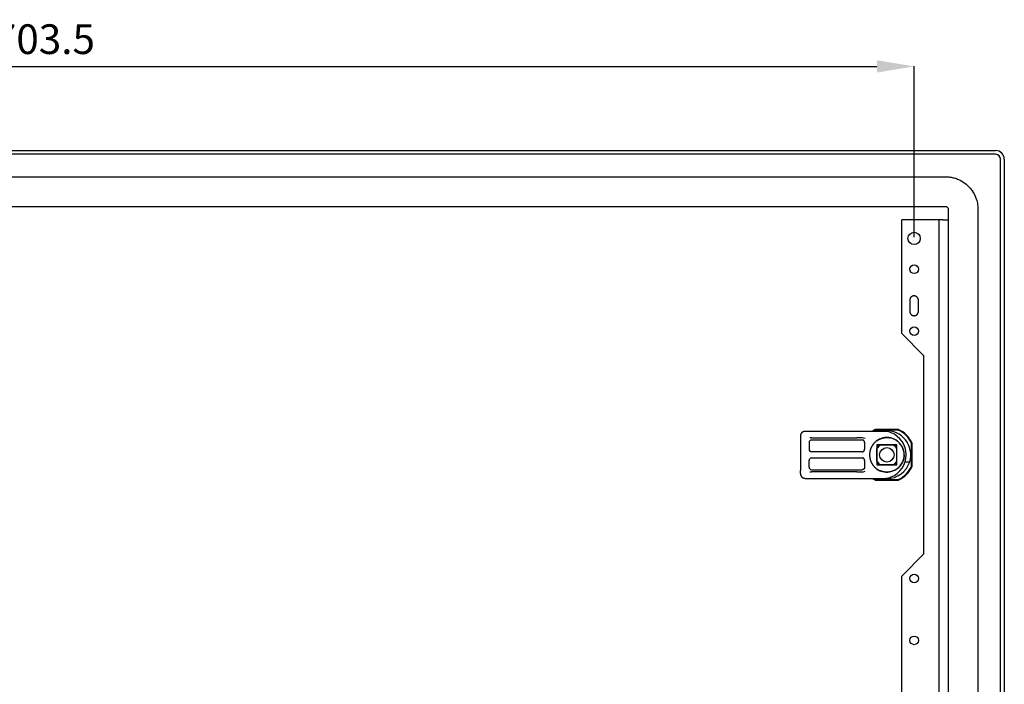
# Model space of a CAD drawing. Extents: x 149 to 2005, y 65 to 847.
# Drawn here: x 1607 to 2005, y 578 to 847 of the extents above; entities that cross this region are included whole.
import ezdxf

# ---------------------------------------------------------------- set-up
doc = ezdxf.new("R2010")
doc.units = 0
doc.header["$MEASUREMENT"] = 0
doc.header["$PDMODE"] = 2
doc.header["$PDSIZE"] = -0.01
doc.layers.get('Defpoints').update_dxf_attribs({"linetype": 'CONTINUOUS'})
doc.layers.add('3', color=7, linetype='CONTINUOUS')
doc.layers.add('COTA', color=1, linetype='CONTINUOUS')
doc.styles.get("Standard").update_dxf_attribs({"font": 'monotxt.shx'})
doc.dimstyles.new('Argenta', dxfattribs={"dimtxt": 12, "dimasz": 15, "dimexe": 0.125, "dimexo": 0.5, "dimgap": 5, "dimtad": 1, "dimdec": 0, "dimzin": 0, "dimdsep": 46, "dimtxsty": 'STANDARD', "dimcen": 0.09, "dimclrd": 4, "dimclre": 4, "dimclrt": 4, "dimadec": 0, "dimazin": 0, "dimtp": 0.005, "dimtm": -0.005, "dimtfac": 1, "dimtdec": 0, "dimtmove": 0, "dimatfit": 3, "dimfxl": 1, "dimtolj": 1, "dimtzin": 0, "dimarcsym": 0})

# ---------------------------------------------------------------- blocks, each defined once
blk = doc.blocks.new('*D34')
at = {"layer": 'COTA', "color": 4, "linetype": 'Continuous', "lineweight": -2}
for p, q in [((1264.81, 759.24), (1264.81, 828.4)), ((1968.31, 759.24), (1968.31, 828.4)), ((1279.81, 828.28), (1953.31, 828.28))]:
    blk.add_line(p, q, dxfattribs=at)
at = {"layer": 'COTA', "color": 4, "linetype": 'Continuous'}
for points in [[(1279.81, 830.78), (1279.81, 825.78), (1264.81, 828.28)], [(1953.31, 830.78), (1953.31, 825.78), (1968.31, 828.28)]]:
    blk.add_solid(points, dxfattribs=at)
at = {"layer": 'Defpoints', "color": 0, "linetype": 'Continuous'}
for p in [(1968.31, 828.28), (1264.81, 758.74), (1968.31, 758.74)]:
    blk.add_point(p, dxfattribs=at)
at = {"layer": 'COTA', "color": 4, "linetype": 'Continuous', "insert": (1616.56, 839.28), "char_height": 12, "attachment_point": 5}
blk.add_mtext('\\A1;703.5', dxfattribs=at)

msp = doc.modelspace()

# ---------------------------------------------------------------- linework, layer by layer
at = {"layer": '3', "color": 7, "linetype": 'Continuous'}
for p, q in [((1211.81, 794.23), (2001.31, 794.23)), ((2001.31, 792.73), (1211.81, 792.73)), ((2003.31, 302.73), (2003.31, 790.73)), ((2004.81, 790.73), (2004.81, 302.73)), ((1234.11, 783.63), (1981.11, 783.63)), ((1234.11, 771.63), (1981.11, 771.63)), ((1982.11, 770.63), (1982.11, 766.24)), ((1994.11, 770.63), (1994.11, 322.83)), ((1963.31, 720.24), (1963.31, 766.24)), ((1975.51, 766.24), (1963.31, 766.24)), ((1978.31, 766.24), (1975.51, 766.24)), ((1978.31, 766.24), (1978.31, 326.24)), ((1979.91, 766.24), (1978.31, 766.24)), ((1979.91, 766.24), (1982.23, 766.24)), ((1982.23, 326.24), (1982.23, 766.24)), ((1966.56, 733.74), (1966.56, 729.24)), ((1970.06, 729.24), (1970.06, 733.74)), ((1972.31, 711.24), (1963.31, 720.24)), ((1972.31, 631.24), (1972.31, 711.24)), ((1962.05, 681.46), (1952.56, 681.46)), ((1961.89, 681.26), (1952.72, 681.26)), ((1922.31, 678.73), (1922.31, 677.58)), ((1922.31, 677.58), (1922.31, 675.66)), ((1956.74, 680.73), (1924.31, 680.73)), ((1926.81, 678.17), (1945.19, 678.17)), ((1947.31, 677.23), (1926.81, 677.23)), ((1922.31, 675.66), (1922.31, 666.81)), ((1925.81, 676.23), (1925.81, 673.48)), ((1948.31, 676.23), (1948.31, 673.48)), ((1961.36, 675.28), (1953.26, 675.28)), ((1953.26, 675.28), (1953.26, 667.18)), ((1953.31, 668.67), (1953.31, 673.79)), ((1954.74, 675.23), (1959.87, 675.23)), ((1961.31, 668.67), (1961.31, 673.79)), ((1961.36, 667.18), (1961.36, 675.28)), ((1967.31, 666.68), (1967.31, 675.84)), ((1967.51, 666.51), (1967.51, 676.01)), ((1947.31, 672.48), (1926.81, 672.48)), ((1926.81, 669.98), (1947.31, 669.98)), ((1922.31, 666.81), (1922.31, 664.89)), ((1925.81, 666.23), (1925.81, 668.98)), ((1926.81, 665.23), (1947.31, 665.23)), ((1948.31, 668.98), (1948.31, 666.23)), ((1953.26, 667.18), (1961.36, 667.18)), ((1959.87, 667.23), (1954.74, 667.23)), ((1964.7, 668.46), (1966.54, 668.46)), ((1922.31, 663.73), (1922.31, 664.89)), ((1924.31, 661.73), (1956.74, 661.73)), ((1945.19, 664.3), (1926.81, 664.3)), ((1952.72, 661.26), (1961.89, 661.26)), ((1952.56, 661.06), (1962.05, 661.06)), ((1963.31, 622.24), (1972.31, 631.24)), ((1963.31, 470.24), (1963.31, 622.24))]:
    msp.add_line(p, q, dxfattribs=at)
for points in [[(1970.06, 733.74, 0.014462), (1970.05, 733.87, 0.026199), (1970.04, 733.94, 0.003334), (1970.02, 734.11, 0.01455), (1970.01, 734.15, 0.016129), (1969.98, 734.25, 0.015174), (1969.94, 734.36, 0.016458), (1969.9, 734.46, 0.015732), (1969.85, 734.56, 0.016654), (1969.8, 734.66, 0.016159), (1969.73, 734.76, 0.016694), (1969.66, 734.85, 0.016495), (1969.58, 734.94, 0.016603), (1969.5, 735.02, 0.016661), (1969.42, 735.09, 0.016336), (1969.32, 735.17, 0.016695), (1969.23, 735.23, 0.015968), (1969.13, 735.29, 0.016578), (1969.03, 735.34, 0.01546), (1968.92, 735.38, 0.016305), (1968.82, 735.41, 0.014867), (1968.71, 735.44, 0.015866), (1968.61, 735.46, 0.014258), (1968.51, 735.48, 0.015033), (1968.41, 735.49, 0.014056), (1968.31, 735.49, 0.014056), (1968.21, 735.49, 0.015033), (1968.11, 735.48, 0.014258), (1968, 735.46, 0.015866), (1967.9, 735.44, 0.014867), (1967.79, 735.41, 0.016305), (1967.69, 735.38, 0.015461), (1967.59, 735.34, 0.016576), (1967.49, 735.29, 0.015961), (1967.39, 735.23, 0.016696), (1967.29, 735.17, 0.016346), (1967.2, 735.09, 0.016665), (1967.11, 735.02, 0.016593), (1967.03, 734.94, 0.016488), (1966.95, 734.85, 0.016702), (1966.88, 734.76, 0.016169), (1966.82, 734.66, 0.016654), (1966.76, 734.56, 0.015723), (1966.72, 734.47, 0.013438), (1966.67, 734.36, 0.018194), (1966.66, 734.33, 0.002812), (1966.61, 734.15, 0.04235), (1966.57, 733.98, 0.029545), (1966.56, 733.74)], [(1966.56, 729.24, 0.014473), (1966.56, 729.11, 0.026221), (1966.57, 729.04, 0.003335), (1966.6, 728.87, 0.014546), (1966.61, 728.83, 0.016117), (1966.63, 728.73, 0.01518), (1966.67, 728.62, 0.01646), (1966.71, 728.52, 0.015716), (1966.76, 728.42, 0.01665), (1966.82, 728.32, 0.016177), (1966.88, 728.22, 0.016706), (1966.95, 728.13, 0.016479), (1967.03, 728.04, 0.016588), (1967.11, 727.96, 0.016673), (1967.2, 727.89, 0.016355), (1967.29, 727.82, 0.016698), (1967.39, 727.75, 0.01595), (1967.49, 727.7, 0.016566), (1967.59, 727.65, 0.015461), (1967.69, 727.6, 0.016305), (1967.79, 727.57, 0.014878), (1967.9, 727.54, 0.015878), (1968, 727.52, 0.014258), (1968.11, 727.5, 0.015032), (1968.21, 727.49, 0.014044), (1968.31, 727.49, 0.014044), (1968.41, 727.49, 0.015032), (1968.51, 727.5, 0.014258), (1968.61, 727.52, 0.015878), (1968.71, 727.54, 0.014878), (1968.82, 727.57, 0.016305), (1968.92, 727.6, 0.01546), (1969.03, 727.65, 0.016567), (1969.13, 727.7, 0.015957), (1969.23, 727.75, 0.016697), (1969.32, 727.82, 0.016345), (1969.42, 727.89, 0.016669), (1969.5, 727.96, 0.016597), (1969.58, 728.04, 0.016486), (1969.66, 728.13, 0.016698), (1969.73, 728.22, 0.016167), (1969.8, 728.32, 0.016651), (1969.85, 728.42, 0.015725), (1969.9, 728.51, 0.013441), (1969.94, 728.62, 0.018198), (1969.95, 728.65, 0.002813), (1970.01, 728.83, 0.042346), (1970.04, 729, 0.029542), (1970.06, 729.24)], [(1924.31, 680.73, 0.006416), (1924.24, 680.73, 0.012242), (1924.2, 680.73, 0.000644), (1924.11, 680.72, 0.006453), (1924.1, 680.72, 0.006597), (1924.05, 680.72, 0.006493), (1924, 680.71, 0.006588), (1923.95, 680.7, 0.006529), (1923.89, 680.69, 0.006633), (1923.84, 680.68, 0.006588), (1923.79, 680.66, 0.006642), (1923.74, 680.65, 0.006598), (1923.69, 680.63, 0.006629), (1923.64, 680.62, 0.00663), (1923.59, 680.6, 0.006643), (1923.54, 680.58, 0.00664), (1923.49, 680.56, 0.006609), (1923.44, 680.54, 0.006637), (1923.4, 680.51, 0.00659), (1923.35, 680.49, 0.006629), (1923.3, 680.46, 0.006559), (1923.26, 680.44, 0.006622), (1923.21, 680.41, 0.006516), (1923.17, 680.38, 0.006595), (1923.13, 680.35, 0.006451), (1923.09, 680.32, 0.006541), (1923.04, 680.28, 0.006396), (1923, 680.25, 0.006503), (1922.97, 680.22, 0.006356), (1922.93, 680.18, 0.006386), (1922.89, 680.15, 0.006377), (1922.86, 680.11, 0.006338), (1922.82, 680.07, 0.006503), (1922.79, 680.03, 0.006411), (1922.75, 679.99, 0.006563), (1922.72, 679.95, 0.006464), (1922.69, 679.91, 0.006577), (1922.66, 679.87, 0.006499), (1922.63, 679.83, 0.006613), (1922.6, 679.78, 0.006559), (1922.58, 679.74, 0.006642), (1922.55, 679.69, 0.006593), (1922.53, 679.64, 0.006634), (1922.5, 679.6, 0.006612), (1922.48, 679.55, 0.006636), (1922.46, 679.5, 0.006628), (1922.44, 679.45, 0.006631), (1922.42, 679.4, 0.006652), (1922.4, 679.35, 0.006606), (1922.39, 679.3, 0.006624), (1922.37, 679.25, 0.006568), (1922.36, 679.2, 0.006628), (1922.35, 679.15, 0.006557), (1922.34, 679.1, 0.005319), (1922.33, 679.04, 0.007788), (1922.33, 679.04, 0.000501), (1922.32, 678.94, 0.018927), (1922.31, 678.86, 0.012902), (1922.31, 678.73)], [(1948.31, 676.23, 0.012021), (1948.3, 676.29, 0.022162), (1948.3, 676.33, 0.002311), (1948.29, 676.41, 0.012059), (1948.29, 676.43, 0.013198), (1948.28, 676.48, 0.01248), (1948.26, 676.53, 0.013494), (1948.25, 676.57, 0.012903), (1948.23, 676.62, 0.013716), (1948.2, 676.67, 0.013226), (1948.18, 676.72, 0.013829), (1948.15, 676.77, 0.013521), (1948.12, 676.81, 0.013899), (1948.09, 676.86, 0.013725), (1948.05, 676.9, 0.013835), (1948.01, 676.94, 0.013835), (1947.97, 676.98, 0.013725), (1947.93, 677.01, 0.013899), (1947.89, 677.05, 0.013521), (1947.84, 677.08, 0.013829), (1947.8, 677.1, 0.013226), (1947.75, 677.13, 0.013716), (1947.7, 677.15, 0.012903), (1947.65, 677.17, 0.010993), (1947.6, 677.19, 0.014981), (1947.59, 677.19, 0.00192), (1947.5, 677.21, 0.035372), (1947.42, 677.23, 0.024455), (1947.31, 677.23)], [(1953.43, 677.06, 0.008504), (1953.18, 676.89, 0.015952), (1953.04, 676.79, 0.001095), (1952.72, 676.52, 0.008528), (1952.68, 676.48, 0.008587), (1952.5, 676.32, 0.008568), (1952.33, 676.15, 0.00856), (1952.16, 675.98, 0.008584), (1952, 675.8, 0.008518), (1951.85, 675.62, 0.008581), (1951.7, 675.43, 0.008457), (1951.56, 675.23, 0.008559), (1951.43, 675.04, 0.008378), (1951.3, 674.83, 0.008515), (1951.19, 674.63, 0.00828), (1951.08, 674.42, 0.008456), (1950.97, 674.21, 0.008169), (1950.88, 674, 0.008375), (1950.79, 673.79, 0.008039), (1950.71, 673.57, 0.00828), (1950.64, 673.36, 0.007896), (1950.57, 673.14, 0.00816), (1950.51, 672.93, 0.00774), (1950.47, 672.73, 0.006509), (1950.42, 672.5, 0.009109), (1950.42, 672.47, 0.000709), (1950.36, 672.07, 0.021996), (1950.32, 671.73, 0.014971), (1950.31, 671.23)], [(1953.43, 677.06, -0.000916), (1953.46, 677.08, -0.001817), (1953.48, 677.09, -0.000014), (1953.52, 677.12, -0.000933), (1953.52, 677.12, -0.000955), (1953.54, 677.13, -0.000953), (1953.56, 677.15, -0.000923), (1953.59, 677.16, -0.000909), (1953.61, 677.18, -0.000919), (1953.63, 677.19, -0.000937), (1953.65, 677.2, -0.000961), (1953.67, 677.22, -0.00096), (1953.7, 677.23, -0.000916), (1953.72, 677.24, -0.000901), (1953.74, 677.26, -0.000912), (1953.76, 677.27, -0.000949), (1953.79, 677.28, -0.000951), (1953.81, 677.3, -0.000925), (1953.83, 677.31, -0.000896), (1953.85, 677.32, -0.000905), (1953.88, 677.33, -0.000937), (1953.9, 677.35, -0.000949), (1953.92, 677.36, -0.00094), (1953.94, 677.37, -0.000741), (1953.97, 677.38, -0.001086), (1953.97, 677.38, -0.00001), (1954.01, 677.41, -0.002759), (1954.05, 677.43, -0.001845), (1954.1, 677.46)], [(1954.1, 677.46, -0.000542), (1954.12, 677.47, -0.001079), (1954.13, 677.47, -0.000005), (1954.16, 677.49, -0.000575), (1954.16, 677.49, -0.000613), (1954.18, 677.49, -0.000554), (1954.19, 677.5, -0.000602), (1954.21, 677.51, -0.000675), (1954.22, 677.52, -0.000618), (1954.24, 677.52, -0.00055), (1954.25, 677.53, -0.000508), (1954.27, 677.54, -0.000569), (1954.28, 677.54, -0.000626), (1954.3, 677.55, -0.000573), (1954.31, 677.56, -0.000591), (1954.33, 677.57, -0.000636), (1954.34, 677.57, -0.000599), (1954.36, 677.58, -0.000564), (1954.37, 677.59, -0.000534), (1954.39, 677.59, -0.000557), (1954.4, 677.6, -0.000613), (1954.42, 677.61, -0.000623), (1954.43, 677.61, -0.000587), (1954.44, 677.62, -0.000441), (1954.46, 677.63, -0.000663), (1954.46, 677.63, -0.000004), (1954.49, 677.64, -0.001815), (1954.51, 677.65, -0.001212), (1954.55, 677.67)], [(1954.55, 677.67, -0.002248), (1954.63, 677.7, -0.00441), (1954.66, 677.71, -0.000078), (1954.78, 677.76, -0.002226), (1954.78, 677.76, -0.002205), (1954.84, 677.78, -0.002242), (1954.9, 677.8, -0.002219), (1954.96, 677.83, -0.002225), (1955.01, 677.85, -0.002181), (1955.07, 677.87, -0.002205), (1955.13, 677.89, -0.002185), (1955.19, 677.9, -0.002204), (1955.25, 677.92, -0.00218), (1955.31, 677.94, -0.002193), (1955.37, 677.96, -0.002168), (1955.42, 677.97, -0.002193), (1955.48, 677.99, -0.002161), (1955.54, 678.01, -0.002183), (1955.6, 678.02, -0.002136), (1955.66, 678.04, -0.002151), (1955.72, 678.05, -0.002129), (1955.78, 678.06, -0.002159), (1955.83, 678.08, -0.002136), (1955.89, 678.09, -0.002149), (1955.95, 678.1, -0.002108), (1956.01, 678.11, -0.002137), (1956.07, 678.12, -0.0021), (1956.13, 678.13, -0.00212), (1956.19, 678.14, -0.002085), (1956.24, 678.15, -0.002112), (1956.3, 678.16, -0.002078), (1956.36, 678.17, -0.002101), (1956.42, 678.18, -0.002062), (1956.48, 678.18, -0.002082), (1956.53, 678.19, -0.002053), (1956.59, 678.2, -0.002077), (1956.65, 678.2, -0.00205), (1956.71, 678.21, -0.002082), (1956.76, 678.21, -0.002025), (1956.82, 678.22, -0.002037), (1956.88, 678.22, -0.002003), (1956.93, 678.22, -0.002048), (1956.99, 678.23, -0.002016), (1957.04, 678.23, -0.001623), (1957.1, 678.23, -0.002378), (1957.1, 678.23, -0.000048), (1957.21, 678.23, -0.005944), (1957.3, 678.23, -0.003987), (1957.44, 678.23)], [(1956.74, 680.73, -0.004716), (1956.74, 680.73, -0.008925), (1956.74, 680.73, 0.000002), (1956.74, 680.73, 0.000006), (1956.74, 680.73, 0.000012), (1956.74, 680.73, 0.03122), (1956.74, 680.73, -0.03122), (1956.74, 680.73, 0.000036), (1956.74, 680.73, 0.000067), (1956.74, 680.73, 0.000142), (1956.74, 680.73, 0.000413), (1956.74, 680.73, 0.004043), (1956.74, 680.73, 0.003975), (1956.74, 680.73, 0.000411), (1956.74, 680.73, 0.000142), (1956.74, 680.73, 0.000067), (1956.74, 680.73, 0.000038), (1956.74, 680.73, 0.021729), (1956.74, 680.73, -0.021729), (1956.74, 680.73, 0.000015), (1956.74, 680.73, 0.000005), (1956.74, 680.73, 0.003472), (1956.74, 680.73, 0.002427), (1956.74, 680.73)], [(1957.44, 678.23, -0.001067), (1957.48, 678.23, -0.002119), (1957.5, 678.23, -0.000018), (1957.56, 678.23, -0.001076), (1957.56, 678.23, -0.001086), (1957.59, 678.23, -0.00107), (1957.62, 678.23, -0.00108), (1957.65, 678.22, -0.001072), (1957.68, 678.22, -0.001104), (1957.71, 678.22, -0.001109), (1957.74, 678.22, -0.001099), (1957.77, 678.22, -0.001069), (1957.8, 678.21, -0.00108), (1957.83, 678.21, -0.001094), (1957.86, 678.21, -0.001129), (1957.89, 678.21, -0.001113), (1957.92, 678.2, -0.0011), (1957.95, 678.2, -0.001098), (1957.99, 678.2, -0.001092), (1958.02, 678.2, -0.00108), (1958.05, 678.19, -0.001113), (1958.08, 678.19, -0.001119), (1958.11, 678.19, -0.001132), (1958.14, 678.18, -0.000881), (1958.17, 678.18, -0.00133), (1958.17, 678.18, -0.000015), (1958.23, 678.17, -0.003373), (1958.28, 678.16, -0.002262), (1958.36, 678.15)], [(1964.31, 671.23, 0.010748), (1964.3, 671.62, 0.019992), (1964.28, 671.83, 0.001853), (1964.21, 672.36, 0.010776), (1964.2, 672.45, 0.01173), (1964.14, 672.75, 0.011132), (1964.06, 673.07, 0.011982), (1963.97, 673.38, 0.011459), (1963.86, 673.7, 0.01218), (1963.74, 674, 0.01175), (1963.59, 674.31, 0.012324), (1963.44, 674.61, 0.011993), (1963.27, 674.9, 0.012408), (1963.08, 675.19, 0.012189), (1962.88, 675.47, 0.012436), (1962.66, 675.74, 0.012333), (1962.43, 676, 0.012399), (1962.19, 676.25, 0.012414), (1961.94, 676.48, 0.012299), (1961.67, 676.71, 0.012435), (1961.4, 676.91, 0.012143), (1961.11, 677.11, 0.012393), (1960.82, 677.29, 0.011933), (1960.55, 677.43, 0.009962), (1960.22, 677.6, 0.014003), (1960.16, 677.62, 0.001641), (1959.6, 677.84, 0.033206), (1959.1, 678, 0.02296), (1958.36, 678.15)], [(1947.31, 672.48, 0.012021), (1947.37, 672.48, 0.022162), (1947.4, 672.49, 0.002311), (1947.48, 672.5, 0.012059), (1947.5, 672.5, 0.013198), (1947.55, 672.51, 0.01248), (1947.6, 672.53, 0.013494), (1947.65, 672.54, 0.012903), (1947.7, 672.56, 0.013716), (1947.75, 672.58, 0.013226), (1947.8, 672.61, 0.013829), (1947.84, 672.64, 0.013521), (1947.89, 672.67, 0.013899), (1947.93, 672.7, 0.013725), (1947.97, 672.74, 0.013835), (1948.01, 672.78, 0.013835), (1948.05, 672.82, 0.013725), (1948.09, 672.86, 0.013899), (1948.12, 672.9, 0.013521), (1948.15, 672.95, 0.013829), (1948.18, 672.99, 0.013226), (1948.2, 673.04, 0.013716), (1948.23, 673.09, 0.012903), (1948.24, 673.13, 0.010993), (1948.26, 673.19, 0.014981), (1948.27, 673.2, 0.00192), (1948.29, 673.29, 0.035372), (1948.3, 673.37, 0.024455), (1948.31, 673.48)], [(1948.31, 668.98, 0.012021), (1948.3, 669.04, 0.022162), (1948.3, 669.08, 0.002311), (1948.29, 669.16, 0.012059), (1948.29, 669.18, 0.013198), (1948.28, 669.23, 0.01248), (1948.26, 669.28, 0.013494), (1948.25, 669.32, 0.012903), (1948.23, 669.37, 0.013716), (1948.2, 669.42, 0.013226), (1948.18, 669.47, 0.013829), (1948.15, 669.52, 0.013521), (1948.12, 669.56, 0.013899), (1948.09, 669.61, 0.013725), (1948.05, 669.65, 0.013835), (1948.01, 669.69, 0.013835), (1947.97, 669.73, 0.013725), (1947.93, 669.76, 0.013899), (1947.89, 669.8, 0.013521), (1947.84, 669.83, 0.013829), (1947.8, 669.85, 0.013226), (1947.75, 669.88, 0.013716), (1947.7, 669.9, 0.012903), (1947.65, 669.92, 0.010993), (1947.6, 669.94, 0.014981), (1947.59, 669.94, 0.00192), (1947.5, 669.96, 0.035372), (1947.42, 669.98, 0.024455), (1947.31, 669.98)], [(1950.31, 671.23, 0.007399), (1950.31, 670.96, 0.014088), (1950.32, 670.82, 0.000881), (1950.35, 670.44, 0.007408), (1950.36, 670.4, 0.007894), (1950.39, 670.19, 0.007584), (1950.42, 669.97, 0.008034), (1950.46, 669.76, 0.007739), (1950.51, 669.54, 0.00816), (1950.57, 669.32, 0.007898), (1950.64, 669.1, 0.008282), (1950.71, 668.89, 0.008039), (1950.79, 668.67, 0.008373), (1950.88, 668.46, 0.008168), (1950.97, 668.25, 0.008457), (1951.08, 668.04, 0.00828), (1951.19, 667.83, 0.008515), (1951.3, 667.63, 0.008378), (1951.43, 667.43, 0.008559), (1951.56, 667.23, 0.008457), (1951.7, 667.04, 0.008581), (1951.85, 666.85, 0.008518), (1952, 666.66, 0.008584), (1952.14, 666.51, 0.006859), (1952.33, 666.31, 0.010269), (1952.35, 666.29, 0.000851), (1952.68, 665.98, 0.024773), (1952.97, 665.73, 0.017056), (1953.43, 665.4)], [(1964.31, 671.23, -0.010748), (1964.3, 670.84, -0.019992), (1964.28, 670.63, -0.001853), (1964.21, 670.11, -0.010776), (1964.2, 670.02, -0.01173), (1964.14, 669.71, -0.011132), (1964.06, 669.39, -0.011982), (1963.97, 669.08, -0.011459), (1963.86, 668.77, -0.01218), (1963.74, 668.46, -0.01175), (1963.59, 668.16, -0.012324), (1963.44, 667.86, -0.011993), (1963.27, 667.56, -0.012408), (1963.08, 667.27, -0.012189), (1962.88, 666.99, -0.012436), (1962.66, 666.72, -0.012333), (1962.43, 666.46, -0.012398), (1962.19, 666.22, -0.012412), (1961.94, 665.98, -0.012299), (1961.67, 665.76, -0.012437), (1961.4, 665.55, -0.012146), (1961.11, 665.36, -0.012394), (1960.82, 665.18, -0.011931), (1960.55, 665.03, -0.009962), (1960.22, 664.87, -0.014003), (1960.16, 664.84, -0.001641), (1959.6, 664.62, -0.033204), (1959.1, 664.46, -0.022959), (1958.36, 664.31)], [(1948.31, 666.23, -0.012021), (1948.3, 666.17, -0.022162), (1948.3, 666.14, -0.002311), (1948.29, 666.05, -0.012059), (1948.29, 666.04, -0.013198), (1948.28, 665.99, -0.01248), (1948.26, 665.94, -0.013494), (1948.25, 665.89, -0.012903), (1948.23, 665.84, -0.013716), (1948.2, 665.79, -0.013226), (1948.18, 665.74, -0.013829), (1948.15, 665.7, -0.013521), (1948.12, 665.65, -0.013899), (1948.09, 665.61, -0.013725), (1948.05, 665.57, -0.013835), (1948.01, 665.53, -0.013835), (1947.97, 665.49, -0.013725), (1947.93, 665.45, -0.013899), (1947.89, 665.42, -0.013521), (1947.84, 665.39, -0.013829), (1947.8, 665.36, -0.013226), (1947.75, 665.33, -0.013716), (1947.7, 665.31, -0.012903), (1947.65, 665.29, -0.010993), (1947.6, 665.28, -0.014981), (1947.59, 665.27, -0.00192), (1947.5, 665.25, -0.035372), (1947.42, 665.24, -0.024455), (1947.31, 665.23)], [(1953.43, 665.4, 0.000916), (1953.46, 665.38, 0.001817), (1953.48, 665.37, 0.000014), (1953.52, 665.35, 0.000933), (1953.52, 665.34, 0.000955), (1953.54, 665.33, 0.000953), (1953.56, 665.32, 0.000923), (1953.59, 665.3, 0.000909), (1953.61, 665.29, 0.000919), (1953.63, 665.28, 0.000937), (1953.65, 665.26, 0.000961), (1953.67, 665.25, 0.00096), (1953.7, 665.23, 0.000916), (1953.72, 665.22, 0.000911), (1953.74, 665.21, 0.000902), (1953.76, 665.19, 0.000907), (1953.79, 665.18, 0.000951), (1953.81, 665.17, 0.000968), (1953.83, 665.16, 0.000936), (1953.85, 665.14, 0.000904), (1953.88, 665.13, 0.000896), (1953.9, 665.12, 0.000938), (1953.92, 665.1, 0.000951), (1953.94, 665.09, 0.000739), (1953.97, 665.08, 0.001088), (1953.97, 665.08, 0.00001), (1954.01, 665.06, 0.00277), (1954.05, 665.04, 0.001853), (1954.1, 665.01)], [(1922.31, 663.73, 0.006429), (1922.31, 663.66, 0.012269), (1922.31, 663.63, 0.000643), (1922.32, 663.54, 0.006427), (1922.32, 663.53, 0.006573), (1922.32, 663.47, 0.00649), (1922.33, 663.42, 0.006619), (1922.34, 663.37, 0.006555), (1922.35, 663.32, 0.006626), (1922.36, 663.27, 0.006565), (1922.37, 663.22, 0.006627), (1922.39, 663.17, 0.006613), (1922.4, 663.11, 0.006653), (1922.42, 663.06, 0.006626), (1922.44, 663.01, 0.006625), (1922.46, 662.97, 0.006642), (1922.48, 662.92, 0.006617), (1922.5, 662.87, 0.006631), (1922.53, 662.82, 0.006585), (1922.55, 662.77, 0.006636), (1922.58, 662.73, 0.006565), (1922.6, 662.68, 0.006623), (1922.63, 662.64, 0.006502), (1922.66, 662.6, 0.006574), (1922.69, 662.55, 0.006454), (1922.72, 662.51, 0.006559), (1922.75, 662.47, 0.006415), (1922.79, 662.43, 0.006503), (1922.82, 662.39, 0.006338), (1922.86, 662.35, 0.006381), (1922.89, 662.32, 0.006381), (1922.93, 662.28, 0.006342), (1922.97, 662.25, 0.006498), (1923, 662.21, 0.0064), (1923.04, 662.18, 0.006554), (1923.09, 662.15, 0.006456), (1923.13, 662.12, 0.006591), (1923.17, 662.09, 0.006516), (1923.21, 662.06, 0.006622), (1923.26, 662.03, 0.006565), (1923.3, 662, 0.006623), (1923.35, 661.98, 0.006574), (1923.4, 661.95, 0.006632), (1923.44, 661.93, 0.00662), (1923.49, 661.91, 0.00665), (1923.54, 661.88, 0.006632), (1923.59, 661.87, 0.006619), (1923.64, 661.85, 0.006641), (1923.69, 661.83, 0.006609), (1923.74, 661.81, 0.006636), (1923.79, 661.8, 0.006571), (1923.84, 661.79, 0.006621), (1923.89, 661.78, 0.006541), (1923.94, 661.77, 0.00531), (1924, 661.76, 0.007794), (1924, 661.76, 0.000501), (1924.1, 661.74, 0.018942), (1924.18, 661.74, 0.012912), (1924.31, 661.73)], [(1954.1, 665.01, 0.000627), (1954.12, 665, 0.001249), (1954.13, 664.99, 0.000006), (1954.16, 664.98, 0.000575), (1954.16, 664.98, 0.000545), (1954.18, 664.97, 0.000585), (1954.19, 664.96, 0.000605), (1954.21, 664.96, 0.00057), (1954.22, 664.95, 0.000588), (1954.24, 664.94, 0.000623), (1954.25, 664.93, 0.000606), (1954.27, 664.93, 0.000579), (1954.28, 664.92, 0.000548), (1954.3, 664.91, 0.000555), (1954.31, 664.91, 0.000609), (1954.33, 664.9, 0.000636), (1954.34, 664.89, 0.000599), (1954.36, 664.88, 0.000572), (1954.37, 664.88, 0.000527), (1954.39, 664.87, 0.000528), (1954.4, 664.86, 0.000611), (1954.42, 664.86, 0.000656), (1954.43, 664.85, 0.000617), (1954.44, 664.84, 0.000442), (1954.46, 664.84, 0.000631), (1954.46, 664.84, 0.000004), (1954.49, 664.82, 0.001815), (1954.51, 664.81, 0.001212), (1954.55, 664.8)], [(1957.44, 664.23, -0.001985), (1957.36, 664.23, -0.003904), (1957.33, 664.23, -0.000062), (1957.22, 664.23, -0.001988), (1957.21, 664.23, -0.002018), (1957.16, 664.23, -0.00198), (1957.1, 664.24, -0.002021), (1957.05, 664.24, -0.002016), (1956.99, 664.24, -0.002048), (1956.93, 664.24, -0.001997), (1956.88, 664.25, -0.002042), (1956.82, 664.25, -0.002046), (1956.76, 664.25, -0.002082), (1956.71, 664.26, -0.002029), (1956.65, 664.26, -0.002055), (1956.59, 664.27, -0.002053), (1956.53, 664.28, -0.002104), (1956.48, 664.28, -0.002066), (1956.42, 664.29, -0.002096), (1956.36, 664.3, -0.002081), (1956.3, 664.3, -0.002113), (1956.24, 664.31, -0.002079), (1956.19, 664.32, -0.002123), (1956.13, 664.33, -0.002114), (1956.07, 664.34, -0.002143), (1956.01, 664.35, -0.002107), (1955.95, 664.36, -0.002129), (1955.89, 664.38, -0.002121), (1955.83, 664.39, -0.002159), (1955.78, 664.4, -0.002123), (1955.72, 664.41, -0.002168), (1955.66, 664.43, -0.002165), (1955.6, 664.44, -0.002184), (1955.54, 664.46, -0.002142), (1955.48, 664.47, -0.002168), (1955.42, 664.49, -0.002167), (1955.37, 664.51, -0.002214), (1955.31, 664.52, -0.002185), (1955.25, 664.54, -0.002199), (1955.19, 664.56, -0.00218), (1955.13, 664.58, -0.00221), (1955.07, 664.6, -0.002199), (1955.01, 664.62, -0.002225), (1954.96, 664.64, -0.001755), (1954.9, 664.66, -0.002668), (1954.9, 664.66, -0.000058), (1954.78, 664.7, -0.006644), (1954.69, 664.74, -0.004476), (1954.55, 664.8)], [(1958.36, 664.31, -0.001094), (1958.32, 664.31, -0.002165), (1958.29, 664.3, -0.00002), (1958.23, 664.29, -0.001135), (1958.23, 664.29, -0.001142), (1958.2, 664.29, -0.00112), (1958.17, 664.29, -0.001086), (1958.14, 664.28, -0.001104), (1958.11, 664.28, -0.00111), (1958.08, 664.27, -0.001108), (1958.05, 664.27, -0.001116), (1958.02, 664.27, -0.001135), (1957.99, 664.27, -0.001103), (1957.95, 664.26, -0.00109), (1957.92, 664.26, -0.001078), (1957.89, 664.26, -0.001117), (1957.86, 664.25, -0.001105), (1957.83, 664.25, -0.001083), (1957.8, 664.25, -0.001069), (1957.77, 664.25, -0.001096), (1957.74, 664.25, -0.001106), (1957.71, 664.24, -0.001106), (1957.68, 664.24, -0.001075), (1957.65, 664.24, -0.000867), (1957.62, 664.24, -0.00128), (1957.62, 664.24, -0.000014), (1957.56, 664.24, -0.003216), (1957.51, 664.24, -0.002149), (1957.44, 664.23)]]:
    msp.add_lwpolyline(points, format="xyb", dxfattribs=at)
for centre, radius in [((1968.31, 758.74), 2.5), ((1968.31, 746.24), 1.75), ((1968.31, 721.24), 1.75), ((1957.31, 671.23), 2.92), ((1968.31, 621.24), 1.75), ((1968.31, 596.24), 1.75)]:
    msp.add_circle(centre, radius, dxfattribs=at)
for centre, radius, start, end in [((2001.31, 790.73), 3.5, 360, 90), ((2001.31, 790.73), 2, 360, 90), ((1957.31, 671.26), 11.25, 114.9513, 121.415), ((1957.31, 671.26), 11, 114.62, 119.4152), ((1957.31, 671.26), 11, 24.62, 65.38), ((1957.31, 671.26), 11.25, 24.9513, 65.0487), ((1926.81, 676.23), 1, 90, 180), ((1957.31, 671.23), 7, 76.9553, 128.3277), ((1957.31, 671.26), 9.65, 343.1327, 93.711), ((1955.51, 671.23), 9.6, 68.528, 80.6907), ((1955.51, 671.23), 9.6, 291.4717, 68.528), ((1957.31, 671.23), 7, 0, 57.6142), ((1926.81, 673.48), 1, 180, 270), ((1957.31, 671.26), 5, 126.434, 144.0996), ((1957.31, 671.23), 4.75, 147.3631, 148.4991), ((1957.31, 671.23), 4.75, 122.6369, 147.3631), ((1957.31, 671.23), 4.75, 121.5009, 122.6369), ((1957.31, 671.23), 4.75, 57.3631, 58.4991), ((1957.31, 671.23), 4.75, 32.6369, 57.3631), ((1957.31, 671.26), 5, 35.9078, 53.566), ((1957.31, 671.23), 4.75, 31.5009, 32.6369), ((1926.81, 668.98), 1, 90, 180), ((1957.31, 671.23), 7, 297.269, 0), ((1926.81, 666.23), 1, 180, 270), ((1957.31, 671.23), 7, 231.8478, 278.6301), ((1957.31, 671.23), 4.75, 211.5009, 212.6369), ((1957.31, 671.26), 5, 215.9004, 234.6328), ((1957.31, 671.23), 4.75, 212.6369, 237.3631), ((1957.31, 671.23), 4.75, 237.3631, 238.4991), ((1957.31, 671.26), 9.65, 270, 343.1327), ((1957.31, 671.23), 4.75, 301.5009, 302.6369), ((1957.31, 671.23), 4.75, 302.6369, 327.3631), ((1957.31, 671.26), 5, 305.3672, 324.0922), ((1957.31, 671.23), 4.75, 327.3631, 328.4991), ((1957.31, 671.26), 11, 294.62, 335.38), ((1957.31, 671.26), 11.25, 294.9513, 335.0487), ((1957.31, 671.26), 11.25, 237.8729, 245.0487), ((1957.31, 671.26), 11, 240.0106, 245.38), ((1957.31, 671.26), 9.65, 260.8532, 270), ((1955.51, 671.21), 9.58, 279.3019, 291.4872), ((1956.83, 663.75), 2, 279.3844, 279.9979)]:
    msp.add_arc(centre, radius, start, end, dxfattribs=at)
for points, knots in [([(1981.11, 783.63), (1981.67, 783.64), (1982.81, 783.56), (1984.57, 783.21), (1987.51, 782.17), (1991.33, 779.4), (1993.35, 775.47), (1993.92, 772.92), (1994.07, 771.76), (1994.11, 771.01), (1994.11, 770.63)], [0, 0, 0, 0, 0.090909, 0.181818, 0.272727, 0.545455, 0.818182, 0.878788, 0.939394, 1, 1, 1, 1]), ([(1981.11, 771.63), (1981.15, 771.63), (1981.24, 771.63), (1981.37, 771.6), (1981.6, 771.52), (1981.89, 771.31), (1982.05, 771), (1982.09, 770.81), (1982.1, 770.72), (1982.11, 770.66), (1982.11, 770.63)], [0, 0, 0, 0, 0.090909, 0.181818, 0.272727, 0.545455, 0.818182, 0.878788, 0.939394, 1, 1, 1, 1]), ([(1926.81, 678.17), (1926.73, 678.17), (1926.57, 678.16), (1926.34, 678.14), (1926.18, 678.12), (1926.11, 678.11)], [0, 0, 0, 0, 0.333333, 0.666667, 1, 1, 1, 1]), ([(1947.31, 678.12), (1947.06, 678.13), (1946.58, 678.15), (1945.88, 678.16), (1945.42, 678.17), (1945.19, 678.17)], [0, 0, 0, 0, 0.333333, 0.666667, 1, 1, 1, 1]), ([(1957.06, 680.71), (1957.04, 680.71), (1957.01, 680.71), (1956.95, 680.72), (1956.85, 680.73), (1956.78, 680.73), (1956.74, 680.73)], [0, 0, 0, 0, 0.148742, 0.339192, 0.570525, 1, 1, 1, 1]), ([(1926.11, 664.36), (1926.18, 664.34), (1926.34, 664.32), (1926.57, 664.3), (1926.73, 664.3), (1926.81, 664.3)], [0, 0, 0, 0, 0.333333, 0.666667, 1, 1, 1, 1]), ([(1945.19, 664.3), (1945.42, 664.3), (1945.88, 664.3), (1946.58, 664.32), (1947.06, 664.34), (1947.31, 664.35)], [0, 0, 0, 0, 0.333333, 0.666667, 1, 1, 1, 1]), ([(1956.74, 661.73), (1956.78, 661.73), (1956.84, 661.73), (1956.92, 661.74), (1956.99, 661.75), (1957.03, 661.75), (1957.06, 661.76)], [0, 0, 0, 0, 0.33101, 0.553911, 0.758182, 1, 1, 1, 1])]:
    msp.add_open_spline(points, degree=3, knots=knots, dxfattribs=at)
for points in [[(1948.51, 677.83), (1948.09, 678.02), (1947.68, 678.1), (1947.31, 678.12)], [(1947.31, 664.35), (1947.68, 664.37), (1948.09, 664.44), (1948.51, 664.64)]]:
    msp.add_open_spline(points, degree=3, dxfattribs=at)

# ---------------------------------------------------------------- dimensions: what is measured, and where the dimension line sits
at = {"layer": 'COTA', "color": 150, "linetype": 'Continuous'}
dim = msp.add_linear_dim(base=(1968.31, 828.28), p1=(1264.81, 758.74), p2=(1968.31, 758.74), dimstyle='Argenta', override={"dimdec": 1}, dxfattribs=at)
dim.commit()
dim.dimension.update_dxf_attribs({"geometry": '*D34', "text_midpoint": (1616.56, 828.28), "dimtype": 160})

doc.saveas('drawing.dxf')
